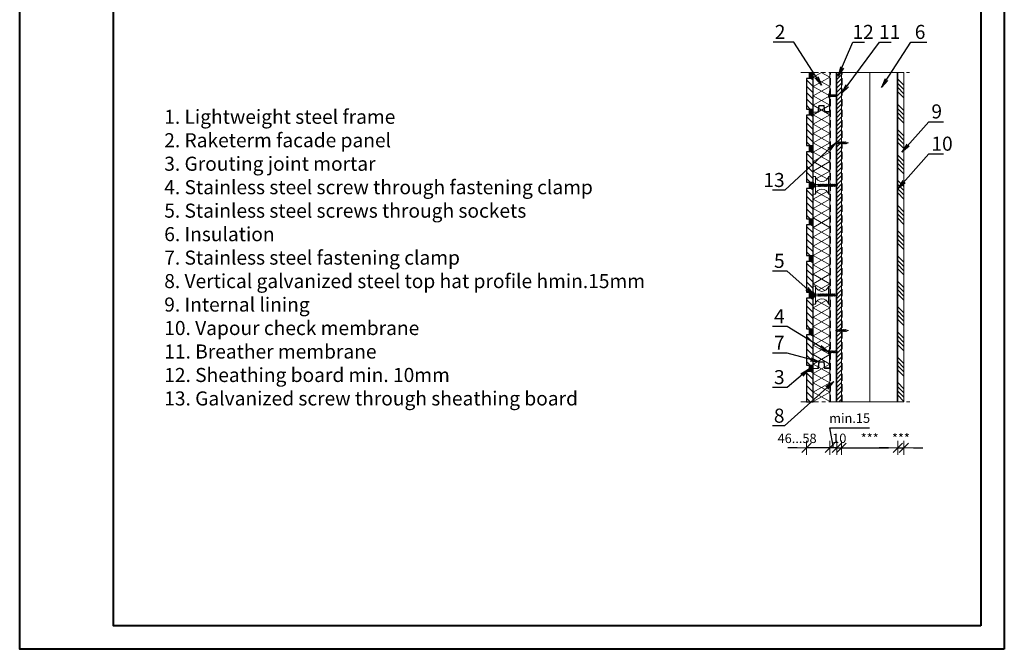
# Model space of a CAD drawing. Units: inches. Extents: x -3919 to 7631, y -6707 to -602.
# Drawn here: x -3919 to -1819, y -3819 to -2478 of the extents above; entities that cross this region are included whole.
import ezdxf

# ---------------------------------------------------------------- set-up
doc = ezdxf.new("R2010")
doc.units = ezdxf.units.IN
for name, pattern in [('CENTER', [2, 1.25, -0.25, 0.25, -0.25]), ('DASHED', [0.75, 0.5, -0.25]), ('HIDDEN', [0.375, 0.25, -0.125])]:
    doc.linetypes.add(name, pattern=pattern)
for name, color, linetype, lineweight in [('AURUTÕKE', 205, 'Continuous', 15), ('DIM', 223, 'Continuous', 15), ('H', 252, 'Continuous', 9), ('Kinnitid', 195, 'Continuous', 15), ('KIPSPLAAT', 252, 'Continuous', 15), ('KLINKER', 22, 'Continuous', 25), ('KRUVI', 141, 'Continuous', 13), ('KÜBAR', 25, 'Continuous', 13), ('RAAM', 251, 'Continuous', 40), ('RAKEPANEEL', 42, 'Continuous', 15), ('SOCKETS', 252, 'Continuous', 13), ('SOOJUSTUS', 45, 'Continuous', 15), ('TELJED', 252, 'CENTER', 9), ('TEXT', 25, 'Continuous', 25), ('TUULETÕKE', 165, 'Continuous', 15), ('Z-PROFIIL', 165, 'Continuous', 15)]:
    doc.layers.add(name, color=color, linetype=linetype, lineweight=lineweight)
doc.styles.add('1- 10 ARI 2mm', font='arial.ttf', dxfattribs={"width": 0.8, "height": 20})
doc.styles.add('1- 10 ARI 3mm', font='arial.ttf', dxfattribs={"width": 0.8, "height": 30})
doc.linetypes.add('BATTING', pattern='A,0.00254,-2.54,[134,ltypeshp.shx,S=2.54,R=0,X=-2.54,Y=0],-5.08,[134,ltypeshp.shx,S=2.54,R=180,X=2.54,Y=0],-2.54', length=10.16254)
doc.dimstyles.new('DIM 10 ARI', dxfattribs={"dimscale": 10, "dimtxt": 2, "dimasz": 2, "dimexe": 1, "dimexo": 5, "dimgap": 1, "dimtad": 3, "dimdec": 0, "dimzin": 1, "dimdsep": 46, "dimtxsty": '1- 10 ARI 2mm', "dimblk1": 'OMATICK', "dimblk2": 'OMATICK', "dimsah": 1, "dimcen": -3, "dimdle": 1, "dimse1": 1, "dimse2": 1, "dimclrd": 256, "dimclre": 256, "dimclrt": 112, "dimadec": 0, "dimazin": 0, "dimtfac": 1.5, "dimtdec": 0, "dimtix": 1, "dimtmove": 1, "dimatfit": 3, "dimldrblk": 'OPEN', "dimfxl": 1, "dimtvp": 2.25, "dimtolj": 1, "dimtzin": 0, "dimarcsym": 0})
pattern_1 = [(45, (51659.8062, -22357.6578), (-1.76776695, 1.76776695), [])]

# ---------------------------------------------------------------- blocks, each defined once
blk = doc.blocks.new('_Open')
at = {"color": 0, "linetype": 'ByBlock', "lineweight": -2}
for p, q in [((-1, 0.17), (0, 0)), ((-1, -0.17), (0, 0)), ((0, 0), (-1, 0))]:
    blk.add_line(p, q, dxfattribs=at)
blk = doc.blocks.new('OMATICK')
for p, q in [((1, 0), (-1, 0)), ((0.5, 0.5), (-0.5, -0.5)), ((0, -0.75), (0, 0.75))]:
    blk.add_line(p, q)
blk = doc.blocks.new('*D36')
at = {"layer": 'Defpoints', "color": 0, "ltscale": 3, "transparency": 16777216}
for p in [(-2190.8, -3292.3), (-2175.8, -3292.3), (-2190.8, -3390.1)]:
    blk.add_point(p, dxfattribs=at)
at = {"layer": 'DIM', "lineweight": -2, "ltscale": 3, "transparency": 16777216}
for p, q in [((-2183.3, -3390.1), (-2191, -3347.3)), ((-2191, -3347.3), (-2106.3, -3347.3)), ((-2210.8, -3390.1), (-2230.8, -3390.1)), ((-2175.8, -3390.1), (-2190.8, -3390.1)), ((-2175.8, -3390.1), (-2190.8, -3390.1)), ((-2155.8, -3390.1), (-2135.8, -3390.1))]:
    blk.add_line(p, q, dxfattribs=at)
at = {"layer": 'DIM', "lineweight": -2, "ltscale": 3, "transparency": 16777216, "xscale": 20, "yscale": 20, "zscale": 20}
blk.add_blockref('OMATICK', (-2190.8, -3390.1), dxfattribs=at)
at = {"layer": 'DIM', "lineweight": -2, "ltscale": 3, "transparency": 16777216, "xscale": 20, "yscale": 20, "zscale": 20, "rotation": 180}
blk.add_blockref('OMATICK', (-2175.8, -3390.1), dxfattribs=at)
at = {"layer": 'DIM', "color": 112, "ltscale": 3, "transparency": 16777216, "insert": (-2148.7, -3327), "char_height": 20, "attachment_point": 5, "style": '1- 10 ARI 2mm'}
blk.add_mtext('\\A1;min.15', dxfattribs=at)
blk = doc.blocks.new('Rake K1')
at = {"layer": 'Kinnitid'}
for p, q in [((0, 45), (-1, 45)), ((-1, 45), (-1, 1)), ((0, 0), (0, 45)), ((-23.9, 14), (-25.5, 0.1)), ((-25.5, 0.1), (-24.5, 0)), ((-25.5, 0.1), (-24.5, 0)), ((-24.5, 0), (-23, 13)), ((-12.1, 14), (-23.9, 14)), ((-23, 13), (-13, 13)), ((-13, 13), (-11.5, 0)), ((-10.6, 1), (-12.1, 14)), ((-11.5, 0), (0, 0)), ((-1, 1), (-10.6, 1))]:
    blk.add_line(p, q, dxfattribs=at)
blk = doc.blocks.new('4.2x19')
at = {"layer": 'KRUVI'}
for p, q in [((-17.1, 1.5), (-17.9, 1.5)), ((-17.1, 1.5), (-16.5, 2.1)), ((-16.5, 2.1), (-16.2, 1.5)), ((-16.5, 2.1), (-15.7, -2.1)), ((-16.2, 1.5), (-15.4, 1.5)), ((-15.4, 1.5), (-14.8, 2.1)), ((-14.8, 2.1), (-14.5, 1.5)), ((-14.8, 2.1), (-14, -2.1)), ((-14.5, 1.5), (-13.7, 1.5)), ((-13.1, 2.1), (-12.3, -2.1)), ((-11.4, 2.1), (-10.6, -2.1)), ((-9.7, 2.1), (-8.9, -2.1)), ((-8, 2.1), (-7.2, -2.1)), ((-6.3, 2.1), (-5.5, -2.1)), ((-16, -1.5), (-17.8, -1.5)), ((-15.7, -2.1), (-16, -1.5)), ((-15.1, -1.5), (-15.7, -2.1)), ((-14.3, -1.5), (-15.1, -1.5)), ((-14, -2.1), (-14.3, -1.5))]:
    blk.add_line(p, q, dxfattribs=at)
for points in [[(-19.7, 5.2), (-19, 5.2), (-19, -5.2), (-19.7, -5.2), (-19.7, 5.2)], [(-13.4, -1.5), (-14, -2.1)]]:
    blk.add_lwpolyline(points, dxfattribs=at)
blk.add_lwpolyline([(-13.7, 1.5), (-13.1, 2.1), (-12.8, 1.5), (-12, 1.5), (-11.4, 2.1), (-11.1, 1.5), (-10.3, 1.5), (-9.7, 2.1), (-9.4, 1.5), (-8.6, 1.5), (-8, 2.1), (-7.7, 1.5), (-6.9, 1.5), (-6.3, 2.1), (-6, 1.5, 0.072139), (0, 0, 0.075336), (-4.9, -1.5), (-5.5, -2.1), (-5.8, -1.5), (-6.6, -1.5), (-7.2, -2.1), (-7.5, -1.5), (-8.3, -1.5), (-8.9, -2.1), (-9.2, -1.5), (-10, -1.5), (-10.6, -2.1), (-10.9, -1.5), (-11.7, -1.5), (-12.3, -2.1), (-12.6, -1.5), (-13.4, -1.5)], format="xyb", dxfattribs=at)
for centre, radius, start, end in [((-15.3, 0), 5.91, 138.3159, 221.6841), ((-17.5, 3), 1.48, 184.9975, 254.9414), ((-17.5, -3), 1.5, 102.4819, 178.1046)]:
    blk.add_arc(centre, radius, start, end, dxfattribs=at)
blk = doc.blocks.new('4.2x25')
at = {"layer": 'KRUVI'}
for p, q in [((1.7, 2.1), (2.5, -2.1)), ((3.4, 2.1), (4.2, -2.1)), ((5.1, 2.1), (5.9, -2.1)), ((6.8, 2.1), (7.6, -2.1)), ((8.5, 2.1), (9.3, -2.1)), ((10.2, 2.1), (11, -2.1)), ((11.9, 2.1), (12.7, -2.1)), ((13.6, 2.1), (14.4, -2.1)), ((15.3, 2.1), (16.1, -2.1)), ((17, 2.1), (17.8, -2.1)), ((18.7, 2.1), (19.5, -2.1))]:
    blk.add_line(p, q, dxfattribs=at)
blk.add_lwpolyline([(-0.7, 5.2), (0, 5.2), (0, -5.2), (-0.7, -5.2), (-0.7, 5.2)], dxfattribs=at)
for points in [[(0, 2.8, 0.31503), (1.1, 1.5), (1.7, 2.1), (2, 1.5), (2.8, 1.5), (3.4, 2.1), (3.7, 1.5), (4.5, 1.5), (5.1, 2.1), (5.4, 1.5), (6.2, 1.5), (6.8, 2.1), (7.1, 1.5), (7.9, 1.5), (8.5, 2.1), (8.8, 1.5), (9.6, 1.5), (10.2, 2.1), (10.5, 1.5)], [(10.5, 1.5), (11.3, 1.5), (11.9, 2.1), (12.2, 1.5), (13, 1.5), (13.6, 2.1), (13.9, 1.5), (14.7, 1.5), (15.3, 2.1), (15.6, 1.5), (16.4, 1.5), (17, 2.1), (17.3, 1.5), (18.1, 1.5), (18.7, 2.1), (19, 1.5, 0.072139), (25, 0, 0.075336), (20.1, -1.5), (19.5, -2.1), (19.2, -1.5), (18.4, -1.5), (17.8, -2.1), (17.5, -1.5), (16.7, -1.5), (16.1, -2.1), (15.8, -1.5), (15, -1.5), (14.4, -2.1), (14.1, -1.5), (13.3, -1.5), (12.7, -2.1), (12.4, -1.5), (11.6, -1.5)], [(11.6, -1.5), (11, -2.1), (10.7, -1.5), (9.9, -1.5), (9.3, -2.1), (9, -1.5), (8.2, -1.5), (7.6, -2.1), (7.3, -1.5), (6.5, -1.5), (5.9, -2.1), (5.6, -1.5), (4.8, -1.5), (4.2, -2.1), (3.9, -1.5), (3.1, -1.5), (2.5, -2.1), (2.2, -1.5), (1.2, -1.5, 0.342487), (0, -2.9)]]:
    blk.add_lwpolyline(points, format="xyb", dxfattribs=at)
blk.add_arc((3.7, 0), 5.91, 138.3159, 221.6841, dxfattribs=at)
blk = doc.blocks.new('*D55')
at = {"layer": 'Defpoints', "color": 0, "ltscale": 3, "transparency": 16777216}
for p in [(-2240.8, -3292.3), (-2190.8, -3292.3), (-2240.8, -3390.1)]:
    blk.add_point(p, dxfattribs=at)
at = {"layer": 'DIM', "lineweight": -2, "ltscale": 3, "transparency": 16777216}
for p, q in [((-2260.8, -3390.1), (-2280.8, -3390.1)), ((-2190.8, -3390.1), (-2240.8, -3390.1)), ((-2170.8, -3390.1), (-2150.8, -3390.1))]:
    blk.add_line(p, q, dxfattribs=at)
at = {"layer": 'DIM', "lineweight": -2, "ltscale": 3, "transparency": 16777216, "xscale": 20, "yscale": 20, "zscale": 20}
blk.add_blockref('OMATICK', (-2240.8, -3390.1), dxfattribs=at)
at = {"layer": 'DIM', "lineweight": -2, "ltscale": 3, "transparency": 16777216, "xscale": 20, "yscale": 20, "zscale": 20, "rotation": 180}
blk.add_blockref('OMATICK', (-2190.8, -3390.1), dxfattribs=at)
at = {"layer": 'DIM', "color": 112, "ltscale": 3, "transparency": 16777216, "insert": (-2260.8, -3369.9), "char_height": 20, "attachment_point": 5, "style": '1- 10 ARI 2mm'}
blk.add_mtext('\\A1;46...58', dxfattribs=at)
blk = doc.blocks.new('*D56')
at = {"layer": 'Defpoints', "color": 0, "ltscale": 3, "transparency": 16777216}
for p in [(-2175.8, -3292.3), (-2165.8, -3292.3), (-2165.8, -3390.1)]:
    blk.add_point(p, dxfattribs=at)
at = {"layer": 'DIM', "lineweight": -2, "ltscale": 3, "transparency": 16777216}
for p, q in [((-2195.8, -3390.1), (-2215.8, -3390.1)), ((-2175.8, -3390.1), (-2165.8, -3390.1)), ((-2145.8, -3390.1), (-2125.8, -3390.1))]:
    blk.add_line(p, q, dxfattribs=at)
at = {"layer": 'DIM', "lineweight": -2, "ltscale": 3, "transparency": 16777216, "xscale": 20, "yscale": 20, "zscale": 20}
blk.add_blockref('OMATICK', (-2175.8, -3390.1), dxfattribs=at)
at = {"layer": 'DIM', "lineweight": -2, "ltscale": 3, "transparency": 16777216, "xscale": 20, "yscale": 20, "zscale": 20, "rotation": 180}
blk.add_blockref('OMATICK', (-2165.8, -3390.1), dxfattribs=at)
at = {"layer": 'DIM', "color": 112, "ltscale": 3, "transparency": 16777216, "insert": (-2170.8, -3369.9), "char_height": 20, "attachment_point": 5, "style": '1- 10 ARI 2mm'}
blk.add_mtext('\\A1;10', dxfattribs=at)
blk = doc.blocks.new('*D57')
at = {"layer": 'Defpoints', "color": 0, "ltscale": 3, "transparency": 16777216}
for p in [(-2165.8, -3292.3), (-2045.8, -3292.3), (-2045.8, -3390.1)]:
    blk.add_point(p, dxfattribs=at)
at = {"layer": 'DIM', "lineweight": -2, "ltscale": 3, "transparency": 16777216}
blk.add_line((-2145.8, -3390.1), (-2065.8, -3390.1), dxfattribs=at)
at = {"layer": 'DIM', "lineweight": -2, "ltscale": 3, "transparency": 16777216, "xscale": 20, "yscale": 20, "zscale": 20, "rotation": 180}
blk.add_blockref('OMATICK', (-2165.8, -3390.1), dxfattribs=at)
at = {"layer": 'DIM', "lineweight": -2, "ltscale": 3, "transparency": 16777216, "xscale": 20, "yscale": 20, "zscale": 20}
blk.add_blockref('OMATICK', (-2045.8, -3390.1), dxfattribs=at)
at = {"layer": 'DIM', "color": 112, "ltscale": 3, "transparency": 16777216, "insert": (-2105.8, -3370.1), "char_height": 20, "attachment_point": 5, "style": '1- 10 ARI 2mm'}
blk.add_mtext('\\A1;***', dxfattribs=at)
blk = doc.blocks.new('*D58')
at = {"layer": 'Defpoints', "color": 0, "ltscale": 3, "transparency": 16777216}
for p in [(-2045.8, -3292.3), (-2032.8, -3292.3), (-2032.8, -3390.1)]:
    blk.add_point(p, dxfattribs=at)
at = {"layer": 'DIM', "lineweight": -2, "ltscale": 3, "transparency": 16777216}
for p, q in [((-2065.8, -3390.1), (-2085.8, -3390.1)), ((-2045.8, -3390.1), (-2032.8, -3390.1)), ((-2012.8, -3390.1), (-1992.8, -3390.1))]:
    blk.add_line(p, q, dxfattribs=at)
at = {"layer": 'DIM', "lineweight": -2, "ltscale": 3, "transparency": 16777216, "xscale": 20, "yscale": 20, "zscale": 20}
blk.add_blockref('OMATICK', (-2045.8, -3390.1), dxfattribs=at)
at = {"layer": 'DIM', "lineweight": -2, "ltscale": 3, "transparency": 16777216, "xscale": 20, "yscale": 20, "zscale": 20, "rotation": 180}
blk.add_blockref('OMATICK', (-2032.8, -3390.1), dxfattribs=at)
at = {"layer": 'DIM', "color": 112, "ltscale": 3, "transparency": 16777216, "insert": (-2039.3, -3370.1), "char_height": 20, "attachment_point": 5, "style": '1- 10 ARI 2mm'}
blk.add_mtext('\\A1;***', dxfattribs=at)
blk = doc.blocks.new('Sockets')
at = {"layer": 'SOCKETS', "ltscale": 0.3}
blk.add_line((-36, 4), (-36, -4), dxfattribs=at)
at = {"layer": 'SOCKETS', "ltscale": 0.1}
for points in [[(-36, -19), (-31, -19), (-31, 19), (-36, 19)], [(-3, -19), (0, -19), (0, 19), (-3, 19)]]:
    blk.add_lwpolyline(points, close=True, dxfattribs=at)
for centre, start, end in [((-17, 22.4), 193.6855, 346.3145), ((-17, -22.4), 13.6855, 166.3145)]:
    blk.add_arc(centre, 14.4, start, end, dxfattribs=at)
blk = doc.blocks.new('50x5 Flat')
at = {"layer": 'KRUVI'}
for p, q in [((-2227, -3508.7), (-2227, -3502.8)), ((-2226.4, -3510), (-2226.4, -3501.5)), ((-2226.4, -3501.5), (-2226.4, -3501.5)), ((-2226.4, -3501.5), (-2226.4, -3510)), ((-2226.4, -3501.5), (-2225.4, -3503.9)), ((-2226.4, -3501.5), (-2226.4, -3501.5)), ((-2226.4, -3503.9), (-2226.4, -3503.9)), ((-2217.4, -3503.9), (-2217.4, -3507.6)), ((-2217, -3507.6), (-2215.8, -3503.9)), ((-2215.5, -3503.3), (-2216.4, -3508.3)), ((-2214.9, -3503.9), (-2216.1, -3507.6)), ((-2215.2, -3507.6), (-2214, -3503.9)), ((-2213.7, -3503.3), (-2214.6, -3508.3)), ((-2213.1, -3503.9), (-2214.3, -3507.6)), ((-2213.4, -3507.6), (-2212.2, -3503.9)), ((-2211.9, -3503.3), (-2212.8, -3508.3)), ((-2211.3, -3503.9), (-2212.5, -3507.6)), ((-2211.6, -3507.6), (-2210.3, -3503.9)), ((-2210, -3503.3), (-2211, -3508.3)), ((-2209.4, -3503.9), (-2210.7, -3507.6)), ((-2209.7, -3507.6), (-2208.5, -3503.9)), ((-2208.2, -3503.3), (-2209.1, -3508.3)), ((-2207.6, -3503.9), (-2208.8, -3507.6)), ((-2207.9, -3507.6), (-2206.7, -3503.9)), ((-2206.4, -3503.3), (-2207.3, -3508.3)), ((-2205.8, -3503.9), (-2207, -3507.6)), ((-2206.1, -3507.6), (-2204.9, -3503.9)), ((-2204.6, -3503.3), (-2205.5, -3508.3)), ((-2204, -3503.9), (-2205.2, -3507.6)), ((-2204.9, -3503.9), (-2205.1, -3503.9)), ((-2204.3, -3507.6), (-2203.1, -3503.9)), ((-2202.8, -3503.3), (-2203.7, -3508.3)), ((-2202.1, -3503.9), (-2203.4, -3507.6)), ((-2202.4, -3507.6), (-2201.2, -3503.9)), ((-2200.9, -3503.3), (-2201.8, -3508.3)), ((-2200.3, -3503.9), (-2201.5, -3507.6)), ((-2200.6, -3507.6), (-2199.4, -3503.9)), ((-2199.1, -3503.3), (-2200, -3508.3)), ((-2198.5, -3503.9), (-2199.7, -3507.6)), ((-2198.8, -3507.6), (-2197.6, -3503.9)), ((-2197.3, -3503.3), (-2198.2, -3508.3)), ((-2196.7, -3503.9), (-2197.9, -3507.6)), ((-2197, -3507.6), (-2195.8, -3503.9)), ((-2195.5, -3503.3), (-2196.4, -3508.3)), ((-2194.9, -3503.9), (-2196.1, -3507.6)), ((-2195.1, -3507.6), (-2193.9, -3503.9)), ((-2193.6, -3503.3), (-2194.5, -3508.3)), ((-2193, -3503.9), (-2194.2, -3507.6)), ((-2193.3, -3507.6), (-2192.1, -3503.9)), ((-2191.8, -3503.3), (-2192.7, -3508.3)), ((-2191.2, -3503.9), (-2192.4, -3507.6)), ((-2191.5, -3507.6), (-2190.3, -3503.9)), ((-2190, -3503.3), (-2190.9, -3508.3)), ((-2189.4, -3503.9), (-2190.6, -3507.6)), ((-2189.7, -3507.6), (-2188.5, -3503.9)), ((-2188.2, -3503.3), (-2189.1, -3508.3)), ((-2187.6, -3503.9), (-2188.8, -3507.6)), ((-2187.9, -3507.6), (-2186.6, -3503.9)), ((-2186.3, -3503.3), (-2187.3, -3508.3)), ((-2185.7, -3503.9), (-2186.9, -3507.6)), ((-2186, -3507.6), (-2184.8, -3503.9)), ((-2184.5, -3503.3), (-2185.4, -3508.3)), ((-2185.1, -3507.6), (-2183.9, -3503.9)), ((-2184.2, -3507.6), (-2183, -3503.9)), ((-2177.3, -3504.9), (-2184, -3507)), ((-2182.7, -3503.3), (-2183.4, -3506.8)), ((-2182.1, -3503.9), (-2183.1, -3506.7)), ((-2226.4, -3510), (-2225.4, -3507.6)), ((-2226.4, -3507.6), (-2226.4, -3507.6)), ((-2226.4, -3510), (-2226.4, -3510)), ((-2226.4, -3510), (-2226.4, -3510)), ((-2205.2, -3507.6), (-2204.3, -3507.6))]:
    blk.add_line(p, q, dxfattribs=at)
at = {"layer": 'KRUVI', "ltscale": 0.1}
for p, q in [((-2215.8, -3503.9), (-2225.4, -3503.9)), ((-2225.4, -3503.9), (-2225.4, -3507.6)), ((-2225.4, -3507.6), (-2217, -3507.6))]:
    blk.add_line(p, q, dxfattribs=at)
at = {"layer": 'KRUVI'}
for points in [[(-2215.8, -3503.9), (-2215.5, -3503.3), (-2214.9, -3503.9), (-2214, -3503.9), (-2213.7, -3503.3), (-2213.1, -3503.9), (-2213.1, -3503.9), (-2212.2, -3503.9), (-2211.9, -3503.3), (-2211.3, -3503.9), (-2210.3, -3503.9), (-2210, -3503.3), (-2209.4, -3503.9), (-2208.5, -3503.9), (-2208.2, -3503.3), (-2207.6, -3503.9), (-2206.7, -3503.9), (-2206.4, -3503.3), (-2205.8, -3503.9), (-2204.9, -3503.9), (-2204.6, -3503.3), (-2204, -3503.9), (-2203.1, -3503.9), (-2202.8, -3503.3), (-2202.1, -3503.9), (-2201.2, -3503.9), (-2200.9, -3503.3), (-2200.3, -3503.9), (-2199.4, -3503.9), (-2199.1, -3503.3), (-2198.5, -3503.9), (-2197.6, -3503.9), (-2197.3, -3503.3), (-2196.7, -3503.9), (-2195.8, -3503.9), (-2195.5, -3503.3), (-2194.9, -3503.9), (-2193.9, -3503.9), (-2193.6, -3503.3), (-2193, -3503.9), (-2193, -3503.9), (-2192.1, -3503.9), (-2191.8, -3503.3), (-2191.2, -3503.9), (-2190.3, -3503.9), (-2190, -3503.3), (-2189.4, -3503.9), (-2188.5, -3503.9), (-2188.2, -3503.3), (-2187.6, -3503.9), (-2186.6, -3503.9), (-2186.3, -3503.3), (-2185.7, -3503.9), (-2184.8, -3503.9), (-2184.5, -3503.3), (-2183.9, -3503.9), (-2183, -3503.9), (-2182.7, -3503.3), (-2182.1, -3503.9), (-2178.2, -3503.9), (-2176.4, -3505.8), (-2178.2, -3507.6), (-2181.5, -3507.6), (-2181.7, -3508.1), (-2182, -3508.1), (-2182.4, -3507.6), (-2183.3, -3507.6), (-2183.6, -3508.3), (-2184.2, -3507.6), (-2185.1, -3507.6), (-2185.4, -3508.3), (-2186, -3507.6), (-2186.9, -3507.6), (-2187.3, -3508.3), (-2187.9, -3507.6), (-2188.8, -3507.6), (-2189.1, -3508.3), (-2189.7, -3507.6), (-2190.6, -3507.6), (-2190.9, -3508.3), (-2191.5, -3507.6), (-2192.3, -3507.6), (-2192.4, -3507.6), (-2192.7, -3508.3), (-2193.3, -3507.6), (-2194.2, -3507.6), (-2194.5, -3508.3), (-2195.1, -3507.6), (-2196.1, -3507.6), (-2196.4, -3508.3), (-2197, -3507.6), (-2197.9, -3507.6), (-2198.2, -3508.3), (-2198.8, -3507.6), (-2199.7, -3507.6), (-2200, -3508.3), (-2200.6, -3507.6), (-2201.5, -3507.6), (-2201.8, -3508.3), (-2202.4, -3507.6), (-2203.4, -3507.6), (-2203.7, -3508.3), (-2204.3, -3507.6), (-2205.2, -3507.6), (-2205.5, -3508.3), (-2206.1, -3507.6), (-2207, -3507.6), (-2207.3, -3508.3), (-2207.9, -3507.6), (-2208.8, -3507.6), (-2209.1, -3508.3), (-2209.7, -3507.6), (-2210.7, -3507.6), (-2211, -3508.3), (-2211.6, -3507.6), (-2212.3, -3507.6), (-2212.5, -3507.6), (-2212.8, -3508.3), (-2213.4, -3507.6), (-2214.3, -3507.6), (-2214.6, -3508.3), (-2215.2, -3507.6), (-2216.1, -3507.6), (-2216.4, -3508.3), (-2217, -3507.6)], [(-2221.4, -3507.6), (-2221.4, -3507.6), (-2221.3, -3507.6)]]:
    blk.add_lwpolyline(points, dxfattribs=at)
for centre, start, end in [((-2225.5, -3502.8), 123.6264, 180), ((-2225.5, -3508.7), 180, 236.3736)]:
    blk.add_arc(centre, 1.51, start, end, dxfattribs=at)

msp = doc.modelspace()

# ---------------------------------------------------------------- hatches: boundary and pattern name
at = {"layer": 'H'}
h = msp.add_hatch(dxfattribs=at)
h.set_pattern_fill('ANSI31', color=256, scale=3, angle=-90, style=0)
h.set_pattern_definition([(315, (-819.632, 1468.345), (6.735192, 6.735192), [])])
h.paths.add_polyline_path([(-2226.8, -2603.3), (-2240.8, -2603.3), (-2240.8, -2668.3), (-2226.8, -2668.3)])
at = {"layer": 'H', "ltscale": 3}
h = msp.add_hatch(dxfattribs=at)
h.set_pattern_fill('ANSI31', color=256, scale=0.5, angle=180, style=0)
h.set_pattern_definition([(225, (-857.3406, 1122.891), (1.122532, -1.122532), [])])
h.paths.add_polyline_path([(-2226.8, -2603.3), (-2226.8, -2590.3), (-2235.8, -2590.3, -0.135579), (-2235.8, -2603.3)])
h = msp.add_hatch(dxfattribs=at)
h.set_pattern_fill('ANSI31', color=256, scale=2, style=0)
h.set_pattern_definition([(45, (-1073.934, 678.859), (-4.490128, 4.490128), [])])
h.paths.add_polyline_path([(-2165.8, -2590.3), (-2175.8, -2590.3), (-2175.8, -3292.3), (-2165.8, -3292.3)])
h = msp.add_hatch(dxfattribs=at)
h.set_pattern_fill('ANSI34', color=256, scale=2, angle=-90, style=0)
h.set_pattern_definition([(315, (-851.34, 1211.776), (26.94077, 26.94077), []), (315, (-851.34, 1202.796), (26.94077, 26.94077), []), (315, (-851.34, 1193.815), (26.94077, 26.94077), []), (315, (-851.34, 1184.835), (26.94077, 26.94077), [])])
h.paths.add_polyline_path([(-2032.8, -2590.3), (-2045.8, -2590.3), (-2045.8, -3292.3), (-2032.8, -3292.3)])
at = {"layer": 'H', "ltscale": 0.1}
h = msp.add_hatch(dxfattribs=at)
h.set_pattern_fill('ANSI31', color=256, scale=20, style=0)
h.set_pattern_definition([(45, (51659.8062, -21811.6578), (-1.76776695, 1.76776695), [])])
h.paths.add_polyline_path([(-2202.9, -2660.8), (-2214.7, -2660.8), (-2216.3, -2674.7), (-2215.3, -2674.8), (-2213.8, -2661.8), (-2203.8, -2661.8), (-2202.3, -2674.8), (-2190.8, -2674.8), (-2190.8, -2629.8), (-2191.8, -2629.8), (-2191.8, -2673.8), (-2201.4, -2673.8)])
at = {"layer": 'H'}
h = msp.add_hatch(dxfattribs=at)
h.set_pattern_fill('ANSI31', color=256, scale=3, angle=-90, style=0)
h.set_pattern_definition([(315, (-819.632, 1390.345), (6.735192, 6.735192), [])])
h.paths.add_polyline_path([(-2226.8, -2681.3), (-2240.8, -2681.3), (-2240.8, -2746.3), (-2226.8, -2746.3)])
at = {"layer": 'H', "ltscale": 3}
h = msp.add_hatch(dxfattribs=at)
h.set_pattern_fill('ANSI31', color=256, scale=0.5, angle=180, style=0)
h.set_pattern_definition([(225, (-857.3406, 1044.891), (1.122532, -1.122532), [])])
h.paths.add_polyline_path([(-2226.8, -2681.3), (-2226.8, -2668.3), (-2235.8, -2668.3, -0.135579), (-2235.8, -2681.3)])
h = msp.add_hatch(dxfattribs=at)
h.set_pattern_fill('ANSI31', color=256, scale=0.5, angle=180, style=0)
h.set_pattern_definition([(225, (-857.3406, 966.891), (1.122532, -1.122532), [])])
h.paths.add_polyline_path([(-2226.8, -2759.3), (-2226.8, -2746.3), (-2235.8, -2746.3, -0.135579), (-2235.8, -2759.3)])
at = {"layer": 'H'}
h = msp.add_hatch(dxfattribs=at)
h.set_pattern_fill('ANSI31', color=256, scale=3, angle=-90, style=0)
h.set_pattern_definition([(315, (-819.632, 1312.345), (6.735192, 6.735192), [])])
h.paths.add_polyline_path([(-2226.8, -2759.3), (-2240.8, -2759.3), (-2240.8, -2824.3), (-2226.8, -2824.3)])
at = {"layer": 'H', "ltscale": 3}
h = msp.add_hatch(dxfattribs=at)
h.set_pattern_fill('ANSI31', color=256, scale=0.5, angle=180, style=0)
h.set_pattern_definition([(225, (-857.3406, 888.891), (1.122532, -1.122532), [])])
h.paths.add_polyline_path([(-2226.8, -2837.3), (-2226.8, -2824.3), (-2235.8, -2824.3, -0.135579), (-2235.8, -2837.3)])
at = {"layer": 'H'}
h = msp.add_hatch(dxfattribs=at)
h.set_pattern_fill('ANSI31', color=256, scale=3, angle=-90, style=0)
h.set_pattern_definition([(315, (-819.632, 1234.345), (6.735192, 6.735192), [])])
h.paths.add_polyline_path([(-2226.8, -2837.3), (-2240.8, -2837.3), (-2240.8, -2902.3), (-2226.8, -2902.3)])
h = msp.add_hatch(dxfattribs=at)
h.set_pattern_fill('ANSI31', color=256, scale=3, angle=-90, style=0)
h.set_pattern_definition([(315, (-819.632, 1156.345), (6.735192, 6.735192), [])])
h.paths.add_polyline_path([(-2226.8, -2915.3), (-2240.8, -2915.3), (-2240.8, -2980.3), (-2226.8, -2980.3)])
at = {"layer": 'H', "ltscale": 3}
h = msp.add_hatch(dxfattribs=at)
h.set_pattern_fill('ANSI31', color=256, scale=0.5, angle=180, style=0)
h.set_pattern_definition([(225, (-857.3406, 810.891), (1.122532, -1.122532), [])])
h.paths.add_polyline_path([(-2226.8, -2915.3), (-2226.8, -2902.3), (-2235.8, -2902.3, -0.135579), (-2235.8, -2915.3)])
h = msp.add_hatch(dxfattribs=at)
h.set_pattern_fill('ANSI31', color=256, scale=0.5, angle=180, style=0)
h.set_pattern_definition([(225, (-857.3406, 732.891), (1.122532, -1.122532), [])])
h.paths.add_polyline_path([(-2226.8, -2993.3), (-2226.8, -2980.3), (-2235.8, -2980.3, -0.135579), (-2235.8, -2993.3)])
at = {"layer": 'H'}
h = msp.add_hatch(dxfattribs=at)
h.set_pattern_fill('ANSI31', color=256, scale=3, angle=-90, style=0)
h.set_pattern_definition([(315, (-819.632, 1078.345), (6.735192, 6.735192), [])])
h.paths.add_polyline_path([(-2226.8, -2993.3), (-2240.8, -2993.3), (-2240.8, -3058.3), (-2226.8, -3058.3)])
at = {"layer": 'H', "ltscale": 3}
h = msp.add_hatch(dxfattribs=at)
h.set_pattern_fill('ANSI31', color=256, scale=0.5, angle=180, style=0)
h.set_pattern_definition([(225, (-857.3406, 654.891), (1.122532, -1.122532), [])])
h.paths.add_polyline_path([(-2226.8, -3071.3), (-2226.8, -3058.3), (-2235.8, -3058.3, -0.135579), (-2235.8, -3071.3)])
at = {"layer": 'H'}
h = msp.add_hatch(dxfattribs=at)
h.set_pattern_fill('ANSI31', color=256, scale=3, angle=-90, style=0)
h.set_pattern_definition([(315, (-819.632, 1000.345), (6.735192, 6.735192), [])])
h.paths.add_polyline_path([(-2226.8, -3071.3), (-2240.8, -3071.3), (-2240.8, -3136.3), (-2226.8, -3136.3)])
h = msp.add_hatch(dxfattribs=at)
h.set_pattern_fill('ANSI31', color=256, scale=3, angle=-90, style=0)
h.set_pattern_definition([(315, (-819.632, 922.345), (6.735192, 6.735192), [])])
h.paths.add_polyline_path([(-2226.8, -3149.3), (-2240.8, -3149.3), (-2240.8, -3214.3), (-2226.8, -3214.3)])
at = {"layer": 'H', "ltscale": 3}
h = msp.add_hatch(dxfattribs=at)
h.set_pattern_fill('ANSI31', color=256, scale=0.5, angle=180, style=0)
h.set_pattern_definition([(225, (-857.3406, 576.891), (1.122532, -1.122532), [])])
h.paths.add_polyline_path([(-2226.8, -3149.3), (-2226.8, -3136.3), (-2235.8, -3136.3, -0.135579), (-2235.8, -3149.3)])
at = {"layer": 'H', "ltscale": 0.1}
h = msp.add_hatch(dxfattribs=at)
h.set_pattern_fill('ANSI31', color=256, scale=20, style=0)
h.set_pattern_definition(pattern_1)
h.paths.add_polyline_path([(-2202.9, -3206.8), (-2214.7, -3206.8), (-2216.3, -3220.7), (-2215.3, -3220.8), (-2213.8, -3207.8), (-2203.8, -3207.8), (-2202.3, -3220.8), (-2190.8, -3220.8), (-2190.8, -3175.8), (-2191.8, -3175.8), (-2191.8, -3219.8), (-2201.4, -3219.8)])
h = msp.add_hatch(dxfattribs=at)
h.set_pattern_fill('ANSI31', color=256, scale=20, style=0)
h.set_pattern_definition(pattern_1)
h.paths.add_polyline_path([(-2202.9, -3206.8), (-2214.7, -3206.8), (-2216.3, -3220.7), (-2215.3, -3220.8), (-2213.8, -3207.8), (-2203.8, -3207.8), (-2202.3, -3220.8), (-2190.8, -3220.8), (-2190.8, -3175.8), (-2191.8, -3175.8), (-2191.8, -3219.8), (-2201.4, -3219.8)])
at = {"layer": 'H'}
h = msp.add_hatch(dxfattribs=at)
h.set_pattern_fill('ANSI31', color=256, scale=3, angle=-90, style=0)
h.set_pattern_definition([(315, (-819.632, 844.345), (6.735192, 6.735192), [])])
h.paths.add_polyline_path([(-2226.8, -3227.3), (-2240.8, -3227.3), (-2240.8, -3292.3), (-2226.8, -3292.3)])
at = {"layer": 'H', "ltscale": 3}
h = msp.add_hatch(dxfattribs=at)
h.set_pattern_fill('ANSI31', color=256, scale=0.5, angle=180, style=0)
h.set_pattern_definition([(225, (-857.3406, 498.891), (1.122532, -1.122532), [])])
h.paths.add_polyline_path([(-2226.8, -3227.3), (-2226.8, -3214.3), (-2235.8, -3214.3, -0.135579), (-2235.8, -3227.3)])

# ---------------------------------------------------------------- linework, layer by layer
at = {"layer": 'AURUTÕKE', "linetype": 'HIDDEN', "ltscale": 100, "const_width": 2}
msp.add_lwpolyline([(-2045.8, -2590.3), (-2045.8, -3292.3)], dxfattribs=at)
at = {"layer": 'H'}
for points in [[(-2235.8, -2590.3), (-2226.8, -2590.3), (-2226.8, -2603.3), (-2235.8, -2603.3, 0.135579)], [(-2235.8, -2668.3), (-2226.8, -2668.3), (-2226.8, -2681.3), (-2235.8, -2681.3, 0.135579)], [(-2235.8, -2746.3), (-2226.8, -2746.3), (-2226.8, -2759.3), (-2235.8, -2759.3, 0.135579)], [(-2235.8, -2824.3), (-2226.8, -2824.3), (-2226.8, -2837.3), (-2235.8, -2837.3, 0.135579)], [(-2235.8, -2902.3), (-2226.8, -2902.3), (-2226.8, -2915.3), (-2235.8, -2915.3, 0.135579)], [(-2235.8, -2980.3), (-2226.8, -2980.3), (-2226.8, -2993.3), (-2235.8, -2993.3, 0.135579)], [(-2235.8, -3058.3), (-2226.8, -3058.3), (-2226.8, -3071.3), (-2235.8, -3071.3, 0.135579)], [(-2235.8, -3136.3), (-2226.8, -3136.3), (-2226.8, -3149.3), (-2235.8, -3149.3, 0.135579)], [(-2235.8, -3214.3), (-2226.8, -3214.3), (-2226.8, -3227.3), (-2235.8, -3227.3, 0.135579)]]:
    msp.add_lwpolyline(points, format="xyb", close=True, dxfattribs=at)
at = {"layer": 'KIPSPLAAT'}
for points in [[(-2175.8, -2590.3), (-2175.8, -3292.3), (-2165.8, -3292.3), (-2165.8, -2590.3), (-2175.8, -2590.3)], [(-2032.8, -2590.3), (-2045.8, -2590.3), (-2045.8, -3292.3), (-2032.8, -3292.3), (-2032.8, -2590.3)]]:
    msp.add_lwpolyline(points, dxfattribs=at)
at = {"layer": 'KLINKER'}
for points in [[(-2226.8, -2603.3), (-2240.8, -2603.3), (-2240.8, -2668.3), (-2226.8, -2668.3)], [(-2226.8, -2681.3), (-2240.8, -2681.3), (-2240.8, -2746.3), (-2226.8, -2746.3)], [(-2226.8, -2759.3), (-2240.8, -2759.3), (-2240.8, -2824.3), (-2226.8, -2824.3)], [(-2226.8, -2837.3), (-2240.8, -2837.3), (-2240.8, -2902.3), (-2226.8, -2902.3)], [(-2226.8, -2915.3), (-2240.8, -2915.3), (-2240.8, -2980.3), (-2226.8, -2980.3)], [(-2226.8, -2993.3), (-2240.8, -2993.3), (-2240.8, -3058.3), (-2226.8, -3058.3)], [(-2226.8, -3071.3), (-2240.8, -3071.3), (-2240.8, -3136.3), (-2226.8, -3136.3)], [(-2226.8, -3149.3), (-2240.8, -3149.3), (-2240.8, -3214.3), (-2226.8, -3214.3)], [(-2226.8, -3227.3), (-2240.8, -3227.3), (-2240.8, -3292.3), (-2226.8, -3292.3)]]:
    msp.add_lwpolyline(points, close=True, dxfattribs=at)
at = {"layer": 'KÜBAR', "linetype": 'DASHED', "ltscale": 30}
msp.add_line((-2189.3, -3292.3), (-2189.3, -2590.3), dxfattribs=at)
at = {"layer": 'KÜBAR', "ltscale": 3}
msp.add_line((-2177.3, -3292.3), (-2177.3, -2590.3), dxfattribs=at)
msp.add_lwpolyline([(-2190.8, -2590.3), (-2175.8, -2590.3), (-2175.8, -3292.3), (-2190.8, -3292.3)], close=True, dxfattribs=at)
at = {"layer": 'RAAM'}
for points in [[(-1818.8, -3819.4), (-3918.8, -3819.4), (-3918.8, -879.4), (-1818.8, -879.4)], [(-1868.8, -3769.4), (-3718.8, -3769.4), (-3718.8, -929.4), (-1868.8, -929.4)]]:
    msp.add_lwpolyline(points, close=True, dxfattribs=at)
at = {"layer": 'RAKEPANEEL'}
for p, q in [((-2190.8, -2590.3), (-2190.8, -2674.8)), ((-2190.8, -2674.8), (-2190.8, -3220.8)), ((-2190.8, -3220.8), (-2190.8, -3292.3))]:
    msp.add_line(p, q, dxfattribs=at)
for points in [[(-2226.8, -2590.3), (-2226.8, -2674.8), (-2215.3, -2674.8), (-2213.8, -2661.8), (-2203.8, -2661.8), (-2202.3, -2674.8), (-2190.8, -2674.8)], [(-2190.8, -2674.8), (-2190.8, -2590.3)], [(-2190.8, -3220.8), (-2190.8, -2674.8), (-2202.3, -2674.8), (-2203.8, -2661.8), (-2213.8, -2661.8), (-2215.3, -2674.8), (-2226.8, -2674.8), (-2226.8, -3220.8), (-2215.3, -3220.8), (-2213.8, -3207.8), (-2203.8, -3207.8), (-2202.3, -3220.8), (-2190.8, -3220.8)], [(-2190.8, -3292.3), (-2190.8, -3220.8), (-2202.3, -3220.8), (-2203.8, -3207.8), (-2213.8, -3207.8), (-2215.3, -3220.8), (-2226.8, -3220.8), (-2226.8, -3292.3)]]:
    msp.add_lwpolyline(points, dxfattribs=at)
at = {"layer": 'RAKEPANEEL', "ltscale": 3}
for points in [[(-2219.7, -2816.5), (-2190.8, -2800.4), (-2226.8, -2780.4), (-2190.8, -2760.4), (-2226.8, -2740.4), (-2190.8, -2720.4), (-2226.8, -2700.4), (-2190.8, -2680.4), (-2226.8, -2660.4), (-2190.8, -2640.4), (-2226.8, -2620.4), (-2190.8, -2600.4), (-2209.1, -2590.3)], [(-2196.5, -2817.3), (-2226.8, -2800.4), (-2190.8, -2780.4), (-2226.8, -2760.4), (-2190.8, -2740.4), (-2226.8, -2720.4), (-2190.8, -2700.4), (-2226.8, -2680.4), (-2190.8, -2660.4), (-2226.8, -2640.4), (-2190.8, -2620.4), (-2226.8, -2600.4), (-2208.5, -2590.3)], [(-2215.9, -3054.3), (-2190.8, -3040.4), (-2226.8, -3020.4), (-2190.8, -3000.4), (-2226.8, -2980.4), (-2190.8, -2960.4), (-2226.8, -2940.4), (-2190.8, -2920.4), (-2226.8, -2900.4), (-2190.8, -2880.4), (-2226.8, -2860.4), (-2196.9, -2843.8)], [(-2200.8, -3054.9), (-2226.8, -3040.4), (-2190.8, -3020.4), (-2226.8, -3000.4), (-2190.8, -2980.4), (-2226.8, -2960.4), (-2190.8, -2940.4), (-2226.8, -2920.4), (-2190.8, -2900.4), (-2226.8, -2880.4), (-2190.8, -2860.4), (-2219.4, -2844.6)], [(-2226.8, -3291.6), (-2190.8, -3271.6), (-2226.8, -3251.6), (-2190.8, -3231.6), (-2226.8, -3211.6), (-2190.8, -3191.6), (-2226.8, -3171.6), (-2190.8, -3151.6), (-2226.8, -3131.6), (-2190.8, -3111.6), (-2226.8, -3091.6), (-2198.7, -3076)], [(-2190.8, -3291.6), (-2226.8, -3271.6), (-2190.8, -3251.6), (-2226.8, -3231.6), (-2190.8, -3211.6), (-2226.8, -3191.6), (-2190.8, -3171.6), (-2226.8, -3151.6), (-2190.8, -3131.6), (-2226.8, -3111.6), (-2190.8, -3091.6), (-2217.7, -3076.7)]]:
    msp.add_lwpolyline(points, dxfattribs=at)
at = {"layer": 'SOCKETS', "ltscale": 0.1}
for points in [[(-2223.8, -2828.1), (-2226.8, -2823.8), (-2226.8, -2811.8), (-2221.8, -2811.8, 0.785714), (-2193.8, -2811.8), (-2190.8, -2811.8), (-2190.8, -2849.8), (-2193.8, -2849.8, 0.785714), (-2221.8, -2849.8), (-2226.8, -2849.8), (-2226.8, -2837.8), (-2223.8, -2833.5)], [(-2223.8, -3062.1), (-2226.8, -3057.8), (-2226.8, -3045.8), (-2221.8, -3045.8, 0.785714), (-2193.8, -3045.8), (-2190.8, -3045.8), (-2190.8, -3083.8), (-2193.8, -3083.8, 0.785714), (-2221.8, -3083.8), (-2226.8, -3083.8), (-2226.8, -3071.8), (-2223.8, -3067.5)]]:
    msp.add_lwpolyline(points, format="xyb", close=True, dxfattribs=at)
at = {"layer": 'SOOJUSTUS', "linetype": 'BATTING', "ltscale": 5.5}
msp.add_line((-2105.8, -3292.3), (-2105.8, -2590.3), dxfattribs=at)
at = {"layer": 'TELJED', "ltscale": 30}
for p, q in [((-2252.7, -2590.3), (-2021.3, -2590.3)), ((-2252.7, -3292.3), (-2020.4, -3292.3))]:
    msp.add_line(p, q, dxfattribs=at)
at = {"layer": 'TUULETÕKE', "linetype": 'HIDDEN', "ltscale": 100, "const_width": 2}
msp.add_lwpolyline([(-2165.8, -2590.3), (-2165.8, -3292.3)], dxfattribs=at)
at = {"layer": 'Z-PROFIIL', "linetype": 'DASHED', "ltscale": 30}
msp.add_line((-2164.3, -3292.3), (-2164.3, -2590.3), dxfattribs=at)
at = {"layer": 'Z-PROFIIL', "ltscale": 3}
msp.add_line((-2047.3, -3292.3), (-2047.3, -2590.3), dxfattribs=at)
msp.add_lwpolyline([(-2165.8, -3292.3), (-2045.8, -3292.3), (-2045.8, -2590.3), (-2165.8, -2590.3)], close=True, dxfattribs=at)

# ---------------------------------------------------------------- block references
at = {"layer": 'Kinnitid'}
for p in [(-2190.8, -2674.8), (-2190.8, -3220.8), (-2190.8, -3220.8)]:
    msp.add_blockref('Rake K1', p, dxfattribs=at)
at = {"layer": 'KRUVI', "xscale": -1, "rotation": 180}
for p in [(-2172.8, -2639.8), (-2172.8, -3185.8)]:
    msp.add_blockref('4.2x19', p, dxfattribs=at)
at = {"layer": 'KRUVI'}
for name, p in [('4.2x25', (-2175.8, -2740.3)), ('50x5 Flat', (1.5, 675)), ('50x5 Flat', (1.5, 441)), ('4.2x25', (-2175.8, -3140.3))]:
    msp.add_blockref(name, p, dxfattribs=at)
at = {"layer": 'SOCKETS'}
for p in [(-2190.8, -2830.8), (-2190.8, -3064.8)]:
    msp.add_blockref('Sockets', p, dxfattribs=at)

# ---------------------------------------------------------------- texts
at = {"layer": 'DIM', "color": 112, "ltscale": 0.1, "char_height": 30, "style": '1- 10 ARI 3mm'}
for s, insert, attachment_point in [('{\\fArial|b0|i0|c186|p34;2}', (-2285.6, -2489), 3), ('{\\fArial|b0|i0|c186|p34;12}', (-2142.6, -2489), 1), ('{\\fArial|b0|i0|c186|p34;11}', (-2086, -2489), 1), ('{\\fArial|b0|i0|c186|p34;6}', (-2009.8, -2489), 1), ('{\\fArial|b0|i0|c186|p34;9}', (-1974.3, -2658.4), 1), ('{\\fArial|b0|i0|c186|p34;10}', (-1974.3, -2727.1), 1), ('{\\fArial|b0|i0|c186|p34;13}', (-2287.3, -2804.5), 3), ('{\\fArial|b0|i0|c186|p34;5}', (-2287.3, -2976.8), 3), ('{\\fArial|b0|i0|c186|p34;4}', (-2287.3, -3094.9), 3), ('{\\fArial|b0|i0|c186|p34;7}', (-2287.3, -3151.3), 3), ('{\\fArial|b0|i0|c186|p34;3}', (-2287.3, -3224.5), 3), ('{\\fArial|b0|i0|c186|p34;3}', (-2287.3, -3224.5), 3), ('{\\fArial|b0|i0|c186|p34;8}', (-2287.6, -3306.6), 3)]:
    msp.add_mtext(s, dxfattribs=dict(at, insert=insert, attachment_point=attachment_point))
at = {"layer": 'TEXT', "ltscale": 0.1, "insert": (-3610.5, -2669.8), "char_height": 30, "width": 1257.264, "attachment_point": 1, "style": '1- 10 ARI 3mm'}
msp.add_mtext('1. {\\fArial|b0|i0|c186|p34;Lightweight steel frame}\\P{\\fArial|b0|i0|c186|p34;2. Raketerm facade panel \\P3}.{\\fArial|b0|i0|c186|p34; Grouting joint mortar\\P4}. {\\fArial|b0|i0|c186|p34;Stainless steel screw through fastening clamp\\P5}. {\\fArial|b0|i0|c186|p34;Stainless steel screws through sockets}\\P{\\fArial|b0|i0|c186|p34;6. Insulation}\\P{\\fArial|b0|i0|c186|p34;7}. {\\fArial|b0|i0|c186|p34;Stainless steel fastening clamp\\P8. Vertical galvanized steel top hat profile h\\fISOCPEUR|b0|i0|c186|p2;min\\fArial|b0|i0|c186|p34;.15mm\\P9. Internal lining\\P10. Vapour check membrane\\P11. Breather membrane\\P12. Sheathing board min. 10mm\\P13. Galvanized screw through sheathing board}', dxfattribs=at)

# ---------------------------------------------------------------- dimensions: what is measured, and where the dimension line sits
at = {"layer": 'DIM', "ltscale": 3}
for base, p1, p2, text, picture, middle in [((-2240.8, -3390.1), (-2190.8, -3292.3), (-2240.8, -3292.3), '46...58', '*D55', (-2260.8, -3390.1)), ((-2045.8, -3390.1), (-2165.8, -3292.3), (-2045.8, -3292.3), '***', '*D57', (-2105.8, -3390.1)), ((-2032.8, -3390.1), (-2045.8, -3292.3), (-2032.8, -3292.3), '***', '*D58', (-2039.3, -3390.1))]:
    dim = msp.add_linear_dim(base=base, p1=p1, p2=p2, text=text, dimstyle='DIM 10 ARI', dxfattribs=at)
    dim.commit()
    dim.dimension.update_dxf_attribs({"geometry": picture, "text_midpoint": middle, "dimtype": 160})
at = {"layer": 'DIM', "ltscale": 2}
dim = msp.add_linear_dim(base=(-2190.8, -3390.1), p1=(-2175.8, -3292.3), p2=(-2190.8, -3292.3), angle=180, text='min.<>', dimstyle='DIM 10 ARI', override={"dimtxsty": '1- 10 ARI 2mm'}, dxfattribs=at)
dim.commit()
dim.dimension.update_dxf_attribs({"geometry": '*D36', "text_midpoint": (-2181, -3347.3), "dimtype": 160})
at = {"layer": 'DIM', "ltscale": 3}
dim = msp.add_linear_dim(base=(-2165.8, -3390.1), p1=(-2175.8, -3292.3), p2=(-2165.8, -3292.3), dimstyle='DIM 10 ARI', dxfattribs=at)
dim.commit()
dim.dimension.update_dxf_attribs({"geometry": '*D56', "text_midpoint": (-2170.8, -3369.9)})

# ---------------------------------------------------------------- leaders
at = {"layer": 'DIM', "ltscale": 0.1, "annotation_type": 0, "has_hookline": 1}
for points, hookline_direction, text_width in [([(-2208.8, -2617.3), (-2267.7, -2526), (-2311.5, -2526)], 1, 15.9), ([(-2172.8, -2598.3), (-2141.8, -2526), (-2116.7, -2526)], 0, 31.9), ([(-2165.8, -2635), (-2085.2, -2526), (-2060.1, -2526)], 0, 27.5), ([(-2080.9, -2622.3), (-2018.2, -2526), (-1983.9, -2526)], 0, 15.8), ([(-2037.6, -2760.1), (-1979.6, -2695.4), (-1948.4, -2695.4)], 0, 15.8), ([(-2178, -2740.3), (-2287, -2841.5), (-2313.2, -2841.5)], 1, 32.1), ([(-2045.8, -2838), (-1979.6, -2764.1), (-1948.4, -2764.1)], 0, 32), ([(-2225.1, -3064.5), (-2282, -3013.8), (-2313.2, -3013.8)], 1, 15.9), ([(-2194, -3185.8), (-2282, -3131.9), (-2313.2, -3131.9)], 1, 16.6), ([(-2212.8, -3207.1), (-2282, -3188.3), (-2313.2, -3188.3)], 1, 15.5), ([(-2235, -3221.9), (-2282, -3261.5), (-2313.2, -3261.5)], 1, 15.7), ([(-2182.6, -3248.9), (-2287.3, -3343.6), (-2313.5, -3343.6)], 1, 15.8)]:
    msp.add_leader(points, dimstyle='DIM 10 ARI', override={"dimgap": 1, "dimtad": 0}, dxfattribs=dict(at, hookline_direction=hookline_direction, text_width=text_width))

doc.saveas('drawing.dxf')
